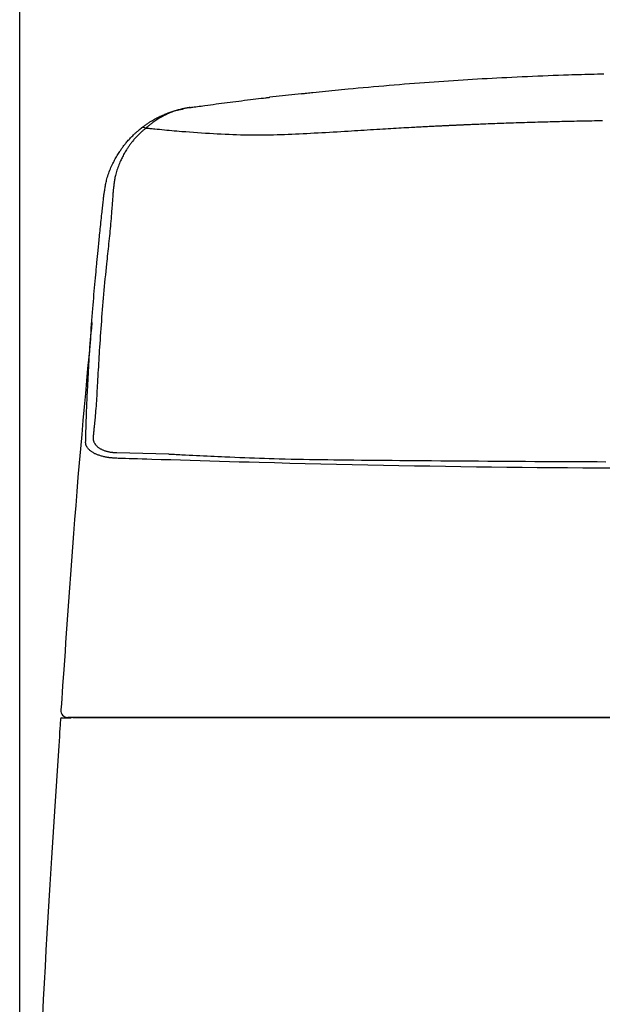
# Model space of a CAD drawing. Extents: x 0 to 2001, y 84 to 2884.
# Drawn here: x 1409 to 1586, y 1158 to 1456 of the extents above; entities that cross this region are included whole.
import ezdxf

# ---------------------------------------------------------------- set-up
doc = ezdxf.new("R2010")
doc.units = 0
doc.layers.get('0').update_dxf_attribs({"linetype": 'CONTINUOUS'})
doc.layers.get('DEFPOINTS').update_dxf_attribs({"linetype": 'CONTINUOUS'})
doc.layers.add('タンク', color=7, linetype='CONTINUOUS')
doc.layers.add('寸法', color=7, linetype='CONTINUOUS')
doc.styles.add('EXCADDIM1', font='monotxt', dxfattribs={"width": 0.84, "bigfont": 'extfont'})
doc.styles.get("Standard").update_dxf_attribs({"font": 'monotxt', "bigfont": 'extfont'})
doc.dimstyles.new('ISO-25', dxfattribs={"dimtxt": 2.5, "dimasz": 2.5, "dimexe": 1.25, "dimexo": 0.625, "dimtad": 1, "dimtxsty": 'STANDARD', "dimcen": 2.5, "dimazin": 3, "dimtfac": 1, "dimtmove": 0, "dimatfit": 3})

# ---------------------------------------------------------------- blocks, each defined once
blk = doc.blocks.new('EX_NORM')
at = {"color": 0, "linetype": 'CONTINUOUS'}
for q in [(-1, 0.1667), (-1, 0), (-1, -0.1667)]:
    blk.add_line((0, 0), q, dxfattribs=at)
blk = doc.blocks.new('*D25')
at = {"layer": 'DEFPOINTS', "color": 0}
for p in [(1810.18, 1484), (1409.18, 893.04), (1810.18, 893.04)]:
    blk.add_point(p, dxfattribs=at)
at = {"layer": '寸法', "color": 3, "linetype": 'CONTINUOUS'}
for p, q in [((1810.18, 900.04), (1810.18, 1494)), ((1439.18, 1484), (1780.18, 1484))]:
    blk.add_line(p, q, dxfattribs=at)
at = {"layer": '寸法', "color": 3, "xscale": 30, "yscale": 30, "zscale": 30, "rotation": 180}
blk.add_blockref('EX_NORM', (1409.18, 1484), dxfattribs=at)
at = {"layer": '寸法', "color": 3, "xscale": 30, "yscale": 30, "zscale": 30}
blk.add_blockref('EX_NORM', (1810.18, 1484), dxfattribs=at)
at = {"layer": '寸法', "color": 2, "insert": (1609.68, 1507.5), "char_height": 40, "attachment_point": 5, "style": 'EXCADDIM1'}
blk.add_mtext('400', dxfattribs=at)

msp = doc.modelspace()

# ---------------------------------------------------------------- linework, layer by layer
at = {"layer": 'タンク', "color": 2, "linetype": 'CONTINUOUS'}
for p, q in [((1494.422, 1433.899), (1484.931, 1432.826)), ((1421.562, 1244.761), (1421.563, 1244.761)), ((1421.861, 1245.04), (1421.864, 1245.04)), ((1421.861, 1245.04), (1424.805, 1245.04)), ((1425.252, 1245.156), (1425.251, 1245.131))]:
    msp.add_line(p, q, dxfattribs=at)
at = {"layer": 'タンク', "color": 4, "linetype": 'CONTINUOUS'}
msp.add_line((1438.552, 1325.318), (1454.293, 1324.968), dxfattribs=at)
at = {"layer": 'タンク', "color": 2, "linetype": 'CONTINUOUS', "flags": 128}
for points in [[(1494.501, 1433.908), (1494.542, 1433.912), (1494.662, 1433.925), (1494.853, 1433.945), (1495.105, 1433.971), (1495.413, 1434.003), (1495.767, 1434.04), (1496.161, 1434.081), (1496.586, 1434.126), (1497.034, 1434.173), (1497.499, 1434.221), (1497.971, 1434.27), (1498.924, 1434.37), (1499.878, 1434.469), (1500.834, 1434.569), (1501.792, 1434.668), (1502.754, 1434.767), (1503.72, 1434.866), (1504.692, 1434.965), (1505.668, 1435.063), (1506.652, 1435.161), (1507.642, 1435.259), (1508.64, 1435.356), (1510.155, 1435.5), (1511.686, 1435.644), (1513.23, 1435.785), (1514.784, 1435.925), (1516.345, 1436.063), (1517.91, 1436.199), (1519.475, 1436.332), (1521.037, 1436.463), (1522.593, 1436.592), (1524.14, 1436.718), (1525.675, 1436.84), (1527.206, 1436.961), (1528.722, 1437.078), (1530.225, 1437.192), (1531.717, 1437.304), (1533.199, 1437.413), (1534.673, 1437.519), (1536.139, 1437.622), (1537.599, 1437.723), (1539.056, 1437.822), (1540.509, 1437.918), (1541.961, 1438.012), (1543.411, 1438.105), (1544.863, 1438.195), (1546.317, 1438.283), (1547.776, 1438.369), (1549.241, 1438.454), (1550.714, 1438.537), (1552.195, 1438.618), (1553.687, 1438.698), (1555.191, 1438.777), (1556.708, 1438.854), (1558.24, 1438.93), (1559.781, 1439.004), (1561.335, 1439.078), (1562.899, 1439.149), (1564.469, 1439.219), (1566.042, 1439.286), (1567.615, 1439.351), (1569.185, 1439.414), (1570.747, 1439.473), (1572.3, 1439.53), (1573.839, 1439.583), (1575.362, 1439.633), (1576.359, 1439.663), (1577.349, 1439.693), (1578.331, 1439.721), (1579.307, 1439.747), (1580.277, 1439.773), (1581.242, 1439.798), (1582.203, 1439.821), (1583.161, 1439.845), (1584.116, 1439.868), (1585.069, 1439.89), (1586.02, 1439.912)], [(1460.85, 1429.74), (1460.904, 1429.747), (1461.06, 1429.768), (1461.306, 1429.801), (1461.632, 1429.846), (1462.028, 1429.899), (1462.483, 1429.961), (1462.986, 1430.029), (1463.528, 1430.102), (1464.097, 1430.179), (1464.683, 1430.258), (1465.275, 1430.338), (1466.128, 1430.454), (1466.974, 1430.568), (1467.815, 1430.681), (1468.653, 1430.794), (1469.49, 1430.906), (1470.328, 1431.017), (1471.169, 1431.128), (1472.015, 1431.239), (1472.868, 1431.35), (1473.729, 1431.461), (1474.601, 1431.572), (1475.489, 1431.684), (1476.384, 1431.795), (1477.278, 1431.906), (1478.165, 1432.014), (1479.038, 1432.121), (1479.891, 1432.224), (1480.716, 1432.323), (1481.508, 1432.418), (1482.26, 1432.508), (1482.964, 1432.592), (1483.615, 1432.67), (1483.804, 1432.692), (1483.985, 1432.714), (1484.156, 1432.734), (1484.315, 1432.753), (1484.46, 1432.77), (1484.589, 1432.786), (1484.698, 1432.799), (1484.787, 1432.809), (1484.854, 1432.817), (1484.895, 1432.822), (1484.909, 1432.824)], [(1446.056, 1423.543), (1446.065, 1423.549), (1446.089, 1423.567), (1446.128, 1423.596), (1446.181, 1423.633), (1446.244, 1423.679), (1446.317, 1423.733), (1446.398, 1423.792), (1446.486, 1423.855), (1446.579, 1423.923), (1446.675, 1423.992), (1446.772, 1424.063), (1446.969, 1424.206), (1447.167, 1424.349), (1447.365, 1424.492), (1447.566, 1424.635), (1447.768, 1424.778), (1447.972, 1424.92), (1448.178, 1425.061), (1448.387, 1425.202), (1448.599, 1425.342), (1448.815, 1425.48), (1449.034, 1425.617), (1449.355, 1425.811), (1449.684, 1426.002), (1450.019, 1426.189), (1450.359, 1426.372), (1450.705, 1426.552), (1451.055, 1426.729), (1451.407, 1426.901), (1451.762, 1427.07), (1452.119, 1427.235), (1452.477, 1427.395), (1452.834, 1427.552), (1453.15, 1427.686), (1453.464, 1427.818), (1453.778, 1427.945), (1454.092, 1428.068), (1454.404, 1428.186), (1454.715, 1428.3), (1455.025, 1428.409), (1455.334, 1428.512), (1455.642, 1428.609), (1455.949, 1428.7), (1456.254, 1428.785), (1456.444, 1428.835), (1456.634, 1428.882), (1456.822, 1428.928), (1457.009, 1428.971), (1457.195, 1429.012), (1457.378, 1429.051), (1457.56, 1429.089), (1457.74, 1429.126), (1457.918, 1429.162), (1458.093, 1429.196), (1458.265, 1429.23), (1458.334, 1429.244), (1458.402, 1429.257), (1458.467, 1429.27), (1458.528, 1429.282), (1458.585, 1429.293), (1458.636, 1429.303), (1458.68, 1429.311), (1458.716, 1429.318), (1458.743, 1429.324), (1458.76, 1429.327), (1458.766, 1429.328)], [(1460.537, 1429.697), (1460.536, 1429.697), (1460.533, 1429.696), (1460.529, 1429.696), (1460.523, 1429.695), (1460.517, 1429.694), (1460.509, 1429.692), (1460.499, 1429.691), (1460.49, 1429.69), (1460.479, 1429.688), (1460.468, 1429.686), (1460.456, 1429.685), (1460.389, 1429.674), (1460.315, 1429.663), (1460.234, 1429.651), (1460.148, 1429.637), (1460.056, 1429.623), (1459.959, 1429.607), (1459.858, 1429.591), (1459.753, 1429.573), (1459.645, 1429.554), (1459.535, 1429.535), (1459.422, 1429.514), (1459.161, 1429.464), (1458.893, 1429.409), (1458.619, 1429.35), (1458.34, 1429.286), (1458.056, 1429.218), (1457.77, 1429.145), (1457.48, 1429.068), (1457.19, 1428.987), (1456.899, 1428.902), (1456.609, 1428.814), (1456.32, 1428.721), (1455.969, 1428.603), (1455.622, 1428.479), (1455.277, 1428.35), (1454.935, 1428.215), (1454.596, 1428.074), (1454.258, 1427.928), (1453.922, 1427.776), (1453.587, 1427.618), (1453.253, 1427.454), (1452.919, 1427.284), (1452.586, 1427.108), (1452.261, 1426.93), (1451.937, 1426.748), (1451.615, 1426.561), (1451.296, 1426.37), (1450.982, 1426.177), (1450.673, 1425.981), (1450.371, 1425.784), (1450.076, 1425.586), (1449.791, 1425.388), (1449.515, 1425.19), (1449.25, 1424.994), (1449.113, 1424.89), (1448.98, 1424.787), (1448.849, 1424.684), (1448.72, 1424.58), (1448.593, 1424.477), (1448.466, 1424.373), (1448.341, 1424.269), (1448.215, 1424.164), (1448.089, 1424.058), (1447.962, 1423.95), (1447.834, 1423.842), (1447.77, 1423.787), (1447.706, 1423.733), (1447.644, 1423.681), (1447.585, 1423.631), (1447.53, 1423.584), (1447.481, 1423.542), (1447.438, 1423.506), (1447.402, 1423.476), (1447.375, 1423.453), (1447.358, 1423.439), (1447.352, 1423.434)], [(1460.472, 1429.687), (1460.473, 1429.687), (1460.477, 1429.687), (1460.483, 1429.688), (1460.491, 1429.689), (1460.501, 1429.691), (1460.512, 1429.692), (1460.524, 1429.694), (1460.537, 1429.696), (1460.55, 1429.698), (1460.563, 1429.7), (1460.576, 1429.702), (1460.59, 1429.704), (1460.604, 1429.706), (1460.617, 1429.708), (1460.631, 1429.71), (1460.644, 1429.712), (1460.657, 1429.713), (1460.67, 1429.715), (1460.683, 1429.717), (1460.696, 1429.719), (1460.71, 1429.721), (1460.724, 1429.723), (1460.738, 1429.725), (1460.752, 1429.727), (1460.767, 1429.729), (1460.781, 1429.731), (1460.795, 1429.732), (1460.807, 1429.734), (1460.819, 1429.736), (1460.829, 1429.737), (1460.838, 1429.738), (1460.844, 1429.739), (1460.849, 1429.74), (1460.849, 1429.74), (1460.849, 1429.74), (1460.849, 1429.74), (1460.849, 1429.74), (1460.85, 1429.74), (1460.85, 1429.74), (1460.85, 1429.74), (1460.85, 1429.74), (1460.85, 1429.74), (1460.85, 1429.74), (1460.85, 1429.74)], [(1460.85, 1429.74), (1460.85, 1429.74), (1460.85, 1429.74), (1460.85, 1429.74), (1460.85, 1429.74), (1460.85, 1429.74), (1460.85, 1429.74), (1460.849, 1429.74), (1460.849, 1429.74), (1460.849, 1429.74), (1460.849, 1429.74), (1460.849, 1429.74), (1460.845, 1429.739), (1460.84, 1429.738), (1460.834, 1429.738), (1460.827, 1429.737), (1460.819, 1429.736), (1460.81, 1429.735), (1460.801, 1429.733), (1460.791, 1429.732), (1460.781, 1429.731), (1460.771, 1429.73), (1460.761, 1429.728), (1460.749, 1429.727), (1460.738, 1429.725), (1460.727, 1429.724), (1460.716, 1429.723), (1460.705, 1429.721), (1460.694, 1429.72), (1460.683, 1429.718), (1460.672, 1429.717), (1460.661, 1429.715), (1460.65, 1429.714), (1460.638, 1429.712), (1460.628, 1429.711), (1460.617, 1429.709), (1460.606, 1429.707), (1460.596, 1429.706), (1460.586, 1429.704), (1460.576, 1429.703), (1460.567, 1429.702), (1460.559, 1429.7), (1460.552, 1429.699), (1460.546, 1429.698), (1460.541, 1429.697), (1460.54, 1429.697), (1460.54, 1429.697), (1460.539, 1429.697), (1460.539, 1429.697), (1460.538, 1429.697), (1460.538, 1429.697), (1460.537, 1429.697), (1460.537, 1429.697), (1460.537, 1429.697), (1460.537, 1429.697), (1460.537, 1429.697)], [(1434.689, 1403.305), (1434.691, 1403.318), (1434.697, 1403.355), (1434.707, 1403.415), (1434.719, 1403.493), (1434.735, 1403.589), (1434.752, 1403.701), (1434.772, 1403.824), (1434.794, 1403.958), (1434.816, 1404.101), (1434.84, 1404.249), (1434.864, 1404.4), (1434.916, 1404.724), (1434.969, 1405.053), (1435.024, 1405.385), (1435.082, 1405.72), (1435.142, 1406.059), (1435.206, 1406.399), (1435.273, 1406.742), (1435.345, 1407.085), (1435.422, 1407.43), (1435.505, 1407.774), (1435.593, 1408.118), (1435.716, 1408.557), (1435.849, 1408.994), (1435.991, 1409.429), (1436.142, 1409.861), (1436.302, 1410.291), (1436.469, 1410.716), (1436.642, 1411.138), (1436.822, 1411.556), (1437.008, 1411.969), (1437.198, 1412.378), (1437.393, 1412.781), (1437.571, 1413.136), (1437.751, 1413.487), (1437.933, 1413.833), (1438.118, 1414.174), (1438.305, 1414.51), (1438.494, 1414.84), (1438.685, 1415.165), (1438.877, 1415.484), (1439.071, 1415.797), (1439.265, 1416.104), (1439.461, 1416.404), (1439.614, 1416.634), (1439.767, 1416.86), (1439.922, 1417.084), (1440.079, 1417.305), (1440.238, 1417.525), (1440.4, 1417.744), (1440.565, 1417.963), (1440.733, 1418.182), (1440.906, 1418.403), (1441.083, 1418.624), (1441.265, 1418.848), (1441.459, 1419.083), (1441.658, 1419.32), (1441.862, 1419.558), (1442.071, 1419.797), (1442.284, 1420.036), (1442.501, 1420.274), (1442.721, 1420.511), (1442.944, 1420.745), (1443.17, 1420.976), (1443.398, 1421.204), (1443.627, 1421.426), (1443.792, 1421.582), (1443.957, 1421.734), (1444.122, 1421.885), (1444.288, 1422.033), (1444.454, 1422.18), (1444.62, 1422.324), (1444.786, 1422.468), (1444.952, 1422.61), (1445.118, 1422.751), (1445.283, 1422.891), (1445.449, 1423.03), (1445.531, 1423.1), (1445.613, 1423.169), (1445.692, 1423.235), (1445.766, 1423.298), (1445.835, 1423.356), (1445.897, 1423.409), (1445.951, 1423.454), (1445.995, 1423.491), (1446.028, 1423.519), (1446.049, 1423.537), (1446.056, 1423.543)], [(1429.156, 1328.44), (1429.157, 1328.478), (1429.16, 1328.588), (1429.165, 1328.762), (1429.172, 1328.99), (1429.18, 1329.266), (1429.188, 1329.581), (1429.198, 1329.927), (1429.209, 1330.295), (1429.22, 1330.678), (1429.231, 1331.067), (1429.242, 1331.455), (1429.256, 1331.973), (1429.271, 1332.474), (1429.285, 1332.961), (1429.299, 1333.436), (1429.312, 1333.901), (1429.326, 1334.358), (1429.34, 1334.81), (1429.354, 1335.258), (1429.369, 1335.704), (1429.384, 1336.152), (1429.4, 1336.601), (1429.427, 1337.337), (1429.456, 1338.083), (1429.486, 1338.84), (1429.518, 1339.605), (1429.552, 1340.378), (1429.586, 1341.158), (1429.622, 1341.942), (1429.659, 1342.729), (1429.697, 1343.52), (1429.736, 1344.311), (1429.775, 1345.102), (1429.825, 1346.09), (1429.875, 1347.077), (1429.927, 1348.062), (1429.98, 1349.047), (1430.034, 1350.033), (1430.089, 1351.019), (1430.145, 1352.007), (1430.203, 1352.997), (1430.263, 1353.991), (1430.324, 1354.987), (1430.387, 1355.988), (1430.461, 1357.132), (1430.537, 1358.281), (1430.615, 1359.437), (1430.696, 1360.598), (1430.779, 1361.765), (1430.864, 1362.938), (1430.952, 1364.115), (1431.042, 1365.298), (1431.134, 1366.486), (1431.229, 1367.678), (1431.326, 1368.875), (1431.414, 1369.945), (1431.503, 1371.015), (1431.593, 1372.08), (1431.684, 1373.137), (1431.775, 1374.181), (1431.866, 1375.209), (1431.955, 1376.217), (1432.044, 1377.201), (1432.131, 1378.156), (1432.216, 1379.079), (1432.298, 1379.966), (1432.341, 1380.43), (1432.384, 1380.883), (1432.426, 1381.329), (1432.468, 1381.769), (1432.51, 1382.205), (1432.551, 1382.639), (1432.593, 1383.072), (1432.636, 1383.508), (1432.678, 1383.947), (1432.722, 1384.391), (1432.767, 1384.843), (1432.813, 1385.315), (1432.861, 1385.796), (1432.91, 1386.286), (1432.96, 1386.786), (1433.011, 1387.294), (1433.063, 1387.811), (1433.116, 1388.337), (1433.17, 1388.87), (1433.225, 1389.411), (1433.281, 1389.96), (1433.338, 1390.517), (1433.401, 1391.133), (1433.465, 1391.757), (1433.53, 1392.388), (1433.597, 1393.025), (1433.663, 1393.667), (1433.731, 1394.313), (1433.799, 1394.963), (1433.867, 1395.615), (1433.936, 1396.269), (1434.005, 1396.924), (1434.075, 1397.579), (1434.127, 1398.064), (1434.178, 1398.547), (1434.229, 1399.025), (1434.28, 1399.498), (1434.329, 1399.962), (1434.378, 1400.416), (1434.426, 1400.857), (1434.472, 1401.285), (1434.516, 1401.697), (1434.558, 1402.091), (1434.599, 1402.466), (1434.612, 1402.585), (1434.624, 1402.701), (1434.636, 1402.811), (1434.647, 1402.914), (1434.657, 1403.009), (1434.666, 1403.093), (1434.674, 1403.165), (1434.68, 1403.224), (1434.685, 1403.268), (1434.688, 1403.296), (1434.689, 1403.305)], [(1431.053, 1364.723), (1431.045, 1364.644), (1431.024, 1364.413), (1430.99, 1364.043), (1430.944, 1363.546), (1430.887, 1362.934), (1430.821, 1362.22), (1430.747, 1361.417), (1430.665, 1360.535), (1430.578, 1359.587), (1430.485, 1358.587), (1430.389, 1357.545), (1430.086, 1354.268), (1429.763, 1350.762), (1429.422, 1347.056), (1429.068, 1343.177), (1428.704, 1339.152), (1428.332, 1335.011), (1427.957, 1330.781), (1427.581, 1326.489), (1427.208, 1322.165), (1426.841, 1317.835), (1426.484, 1313.527), (1426.139, 1309.264), (1425.806, 1305.045), (1425.483, 1300.862), (1425.168, 1296.708), (1424.862, 1292.576), (1424.561, 1288.458), (1424.265, 1284.349), (1423.972, 1280.241), (1423.682, 1276.126), (1423.393, 1271.997), (1423.102, 1267.848), (1422.909, 1265.084), (1422.719, 1262.357), (1422.534, 1259.713), (1422.358, 1257.201), (1422.195, 1254.868), (1422.048, 1252.762), (1421.92, 1250.932), (1421.815, 1249.425), (1421.735, 1248.29), (1421.685, 1247.573), (1421.668, 1247.324)], [(1438.455, 1323.585), (1438.448, 1323.586), (1438.428, 1323.587), (1438.397, 1323.589), (1438.355, 1323.592), (1438.305, 1323.596), (1438.246, 1323.6), (1438.181, 1323.604), (1438.111, 1323.609), (1438.037, 1323.614), (1437.959, 1323.62), (1437.88, 1323.625), (1437.713, 1323.637), (1437.544, 1323.649), (1437.373, 1323.662), (1437.201, 1323.675), (1437.028, 1323.69), (1436.853, 1323.706), (1436.678, 1323.723), (1436.501, 1323.741), (1436.322, 1323.762), (1436.143, 1323.785), (1435.963, 1323.81), (1435.709, 1323.849), (1435.455, 1323.893), (1435.199, 1323.942), (1434.944, 1323.995), (1434.688, 1324.052), (1434.434, 1324.114), (1434.182, 1324.18), (1433.932, 1324.249), (1433.685, 1324.323), (1433.441, 1324.4), (1433.201, 1324.481), (1432.99, 1324.555), (1432.783, 1324.633), (1432.58, 1324.715), (1432.379, 1324.799), (1432.182, 1324.888), (1431.987, 1324.981), (1431.795, 1325.079), (1431.606, 1325.182), (1431.419, 1325.29), (1431.235, 1325.403), (1431.053, 1325.523), (1430.897, 1325.631), (1430.743, 1325.744), (1430.592, 1325.861), (1430.445, 1325.983), (1430.303, 1326.108), (1430.165, 1326.237), (1430.034, 1326.371), (1429.909, 1326.508), (1429.792, 1326.648), (1429.683, 1326.792), (1429.583, 1326.939), (1429.528, 1327.027), (1429.476, 1327.117), (1429.428, 1327.208), (1429.384, 1327.3), (1429.344, 1327.393), (1429.307, 1327.487), (1429.274, 1327.583), (1429.246, 1327.68), (1429.221, 1327.778), (1429.201, 1327.877), (1429.185, 1327.977), (1429.179, 1328.028), (1429.174, 1328.079), (1429.169, 1328.129), (1429.166, 1328.177), (1429.163, 1328.224), (1429.161, 1328.267), (1429.159, 1328.308), (1429.158, 1328.345), (1429.157, 1328.377), (1429.157, 1328.405), (1429.156, 1328.427), (1429.156, 1328.428), (1429.156, 1328.43), (1429.156, 1328.432), (1429.156, 1328.434), (1429.156, 1328.435), (1429.156, 1328.436), (1429.156, 1328.438), (1429.156, 1328.438), (1429.156, 1328.439), (1429.156, 1328.439), (1429.156, 1328.44)], [(1589.049, 1320.576), (1584.283, 1320.599), (1579.662, 1320.626), (1575.058, 1320.658), (1570.466, 1320.694), (1565.879, 1320.735), (1561.29, 1320.781), (1556.693, 1320.831), (1552.081, 1320.887), (1547.448, 1320.947), (1542.788, 1321.013), (1538.094, 1321.084), (1533.36, 1321.161), (1528.708, 1321.241), (1524.021, 1321.325), (1519.308, 1321.415), (1514.577, 1321.509), (1509.837, 1321.607), (1505.098, 1321.71), (1500.369, 1321.817), (1495.658, 1321.928), (1490.974, 1322.043), (1486.327, 1322.162), (1481.725, 1322.284), (1478.687, 1322.367), (1475.671, 1322.452), (1472.674, 1322.538), (1469.695, 1322.625), (1466.732, 1322.713), (1463.782, 1322.801), (1460.842, 1322.891), (1457.912, 1322.981), (1454.988, 1323.071), (1452.068, 1323.162), (1449.151, 1323.252), (1447.696, 1323.298), (1446.266, 1323.342), (1444.884, 1323.385), (1443.574, 1323.426), (1442.36, 1323.464), (1441.267, 1323.498), (1440.319, 1323.527), (1439.54, 1323.551), (1438.953, 1323.57), (1438.583, 1323.581), (1438.455, 1323.585)], [(1421.562, 1244.761), (1421.553, 1244.626), (1421.527, 1244.239), (1421.486, 1243.625), (1421.431, 1242.809), (1421.364, 1241.817), (1421.288, 1240.673), (1421.203, 1239.403), (1421.111, 1238.032), (1421.014, 1236.586), (1420.914, 1235.09), (1420.812, 1233.568), (1420.607, 1230.518), (1420.403, 1227.466), (1420.199, 1224.41), (1419.996, 1221.346), (1419.793, 1218.274), (1419.59, 1215.189), (1419.389, 1212.09), (1419.188, 1208.972), (1418.988, 1205.835), (1418.789, 1202.674), (1418.591, 1199.488), (1418.295, 1194.624), (1418.001, 1189.708), (1417.712, 1184.751), (1417.427, 1179.767), (1417.146, 1174.768), (1416.87, 1169.765), (1416.599, 1164.772), (1416.335, 1159.8), (1416.077, 1154.863)], [(1425.498, 1245.186), (1425.493, 1245.186), (1425.479, 1245.186), (1425.456, 1245.186), (1425.424, 1245.186), (1425.386, 1245.186), (1425.341, 1245.186), (1425.289, 1245.186), (1425.233, 1245.186), (1425.172, 1245.186), (1425.106, 1245.186), (1425.038, 1245.186), (1424.91, 1245.186), (1424.777, 1245.186), (1424.642, 1245.186), (1424.508, 1245.186), (1424.377, 1245.186), (1424.253, 1245.186), (1424.138, 1245.186), (1424.036, 1245.186), (1423.949, 1245.186), (1423.88, 1245.186), (1423.832, 1245.186), (1423.828, 1245.186), (1423.825, 1245.186), (1423.822, 1245.186), (1423.818, 1245.186), (1423.815, 1245.186), (1423.811, 1245.186), (1423.807, 1245.186), (1423.803, 1245.186), (1423.798, 1245.186), (1423.793, 1245.186), (1423.787, 1245.186), (1423.784, 1245.186), (1423.781, 1245.186), (1423.778, 1245.186), (1423.775, 1245.186), (1423.772, 1245.186), (1423.77, 1245.186), (1423.767, 1245.186), (1423.765, 1245.186), (1423.764, 1245.186), (1423.763, 1245.186), (1423.763, 1245.186)], [(1425.258, 1245.127), (1425.258, 1245.127), (1425.258, 1245.127), (1425.258, 1245.127), (1425.257, 1245.127), (1425.257, 1245.127), (1425.257, 1245.127), (1425.257, 1245.127), (1425.257, 1245.127), (1425.257, 1245.127), (1425.256, 1245.127), (1425.256, 1245.127), (1425.254, 1245.127), (1425.252, 1245.127), (1425.25, 1245.127), (1425.248, 1245.127), (1425.246, 1245.127), (1425.243, 1245.127), (1425.241, 1245.127), (1425.239, 1245.127), (1425.238, 1245.127), (1425.236, 1245.127), (1425.234, 1245.127), (1425.229, 1245.127), (1425.23, 1245.127), (1425.238, 1245.127), (1425.25, 1245.127), (1425.267, 1245.127), (1425.288, 1245.127), (1425.314, 1245.127), (1425.342, 1245.127), (1425.373, 1245.127), (1425.406, 1245.127), (1425.441, 1245.127), (1425.528, 1245.127), (1425.62, 1245.127), (1425.717, 1245.127), (1425.818, 1245.127), (1425.922, 1245.127), (1426.028, 1245.127), (1426.137, 1245.127), (1426.246, 1245.128), (1426.355, 1245.128), (1426.463, 1245.128), (1426.571, 1245.128), (1426.641, 1245.128), (1426.709, 1245.128), (1426.775, 1245.128), (1426.836, 1245.128), (1426.892, 1245.128), (1426.943, 1245.128), (1426.987, 1245.128), (1427.022, 1245.128), (1427.049, 1245.128), (1427.066, 1245.128), (1427.071, 1245.128)], [(1433.032, 1245.186), (1433.03, 1245.186), (1433.025, 1245.186), (1433.017, 1245.186), (1433.006, 1245.186), (1432.993, 1245.186), (1432.978, 1245.186), (1432.96, 1245.186), (1432.941, 1245.186), (1432.921, 1245.186), (1432.9, 1245.186), (1432.878, 1245.186), (1432.794, 1245.186), (1432.705, 1245.186), (1432.611, 1245.186), (1432.512, 1245.186), (1432.408, 1245.186), (1432.301, 1245.186), (1432.191, 1245.186), (1432.078, 1245.186), (1431.963, 1245.186), (1431.846, 1245.186), (1431.728, 1245.186), (1431.529, 1245.186), (1431.328, 1245.186), (1431.125, 1245.186), (1430.92, 1245.186), (1430.714, 1245.186), (1430.506, 1245.186), (1430.297, 1245.186), (1430.088, 1245.186), (1429.878, 1245.186), (1429.668, 1245.186), (1429.459, 1245.186), (1429.243, 1245.186), (1429.028, 1245.186), (1428.813, 1245.186), (1428.598, 1245.186), (1428.383, 1245.186), (1428.168, 1245.186), (1427.953, 1245.186), (1427.737, 1245.186), (1427.521, 1245.186), (1427.305, 1245.186), (1427.088, 1245.186), (1426.935, 1245.186), (1426.784, 1245.186), (1426.635, 1245.186), (1426.491, 1245.186), (1426.351, 1245.186), (1426.219, 1245.186), (1426.095, 1245.186), (1425.981, 1245.186), (1425.878, 1245.186), (1425.789, 1245.186), (1425.713, 1245.186), (1425.702, 1245.186), (1425.691, 1245.186), (1425.68, 1245.186), (1425.669, 1245.186), (1425.657, 1245.186), (1425.645, 1245.186), (1425.633, 1245.186), (1425.62, 1245.186), (1425.605, 1245.186), (1425.589, 1245.186), (1425.572, 1245.186), (1425.563, 1245.186), (1425.554, 1245.186), (1425.545, 1245.186), (1425.536, 1245.186), (1425.527, 1245.186), (1425.519, 1245.186), (1425.512, 1245.186), (1425.506, 1245.186), (1425.502, 1245.186), (1425.499, 1245.186), (1425.498, 1245.186)], [(1427.071, 1245.128), (1427.072, 1245.128), (1427.075, 1245.128), (1427.078, 1245.128), (1427.083, 1245.128), (1427.089, 1245.128), (1427.095, 1245.128), (1427.102, 1245.128), (1427.109, 1245.128), (1427.117, 1245.128), (1427.125, 1245.128), (1427.132, 1245.128), (1427.146, 1245.127), (1427.159, 1245.127), (1427.171, 1245.127), (1427.182, 1245.127), (1427.192, 1245.127), (1427.202, 1245.127), (1427.211, 1245.127), (1427.22, 1245.127), (1427.229, 1245.127), (1427.238, 1245.127), (1427.248, 1245.127), (1427.31, 1245.127), (1427.383, 1245.126), (1427.467, 1245.126), (1427.56, 1245.126), (1427.661, 1245.126), (1427.768, 1245.126), (1427.882, 1245.126), (1428, 1245.126), (1428.121, 1245.126), (1428.245, 1245.126), (1428.369, 1245.126), (1428.547, 1245.127), (1428.724, 1245.127), (1428.901, 1245.127), (1429.078, 1245.127), (1429.254, 1245.128), (1429.43, 1245.128), (1429.605, 1245.128), (1429.78, 1245.129), (1429.955, 1245.129), (1430.129, 1245.129), (1430.303, 1245.13), (1430.464, 1245.13), (1430.625, 1245.13), (1430.786, 1245.131), (1430.946, 1245.131), (1431.106, 1245.131), (1431.264, 1245.132), (1431.423, 1245.132), (1431.58, 1245.133), (1431.737, 1245.133), (1431.893, 1245.133), (1432.049, 1245.134), (1432.148, 1245.134), (1432.247, 1245.134), (1432.345, 1245.135), (1432.441, 1245.135), (1432.535, 1245.135), (1432.627, 1245.135), (1432.715, 1245.136), (1432.8, 1245.136), (1432.88, 1245.136), (1432.957, 1245.136), (1433.028, 1245.136), (1433.049, 1245.136), (1433.069, 1245.137), (1433.089, 1245.137), (1433.108, 1245.137), (1433.128, 1245.137), (1433.147, 1245.137), (1433.167, 1245.137), (1433.186, 1245.137), (1433.206, 1245.137), (1433.227, 1245.137), (1433.247, 1245.137), (1433.254, 1245.137), (1433.262, 1245.137), (1433.269, 1245.137), (1433.276, 1245.137), (1433.282, 1245.137), (1433.287, 1245.137), (1433.292, 1245.137), (1433.296, 1245.137), (1433.299, 1245.137), (1433.301, 1245.137), (1433.302, 1245.137)], [(1588.404, 1245.186), (1584.27, 1245.186), (1580.132, 1245.186), (1575.989, 1245.186), (1571.638, 1245.186), (1567.278, 1245.186), (1562.905, 1245.186), (1558.515, 1245.186), (1554.106, 1245.186), (1549.674, 1245.186), (1545.216, 1245.186), (1540.728, 1245.186), (1536.207, 1245.186), (1531.65, 1245.186), (1527.053, 1245.186), (1522.415, 1245.186), (1517.743, 1245.186), (1513.047, 1245.186), (1508.336, 1245.186), (1503.619, 1245.186), (1498.905, 1245.186), (1494.204, 1245.186), (1489.526, 1245.186), (1484.878, 1245.186), (1480.271, 1245.186), (1475.713, 1245.186), (1472.708, 1245.186), (1469.727, 1245.186), (1466.767, 1245.186), (1463.826, 1245.186), (1460.902, 1245.186), (1457.992, 1245.186), (1455.094, 1245.186), (1452.206, 1245.186), (1449.324, 1245.186), (1446.447, 1245.186), (1443.573, 1245.186), (1442.139, 1245.186), (1440.73, 1245.186), (1439.368, 1245.186), (1438.077, 1245.186), (1436.881, 1245.186), (1435.804, 1245.186), (1434.869, 1245.186), (1434.101, 1245.186), (1433.523, 1245.186), (1433.158, 1245.186), (1433.032, 1245.186)], [(1433.302, 1245.137), (1433.318, 1245.137), (1433.366, 1245.137), (1433.442, 1245.137), (1433.545, 1245.137), (1433.671, 1245.137), (1433.818, 1245.137), (1433.983, 1245.137), (1434.164, 1245.137), (1434.359, 1245.137), (1434.564, 1245.137), (1434.777, 1245.137), (1435.929, 1245.137), (1437.208, 1245.137), (1438.604, 1245.137), (1440.103, 1245.137), (1441.694, 1245.137), (1443.363, 1245.137), (1445.099, 1245.137), (1446.889, 1245.137), (1448.72, 1245.137), (1450.581, 1245.137), (1452.459, 1245.137), (1455.855, 1245.137), (1459.266, 1245.137), (1462.692, 1245.137), (1466.132, 1245.137), (1469.587, 1245.137), (1473.057, 1245.137), (1476.54, 1245.137), (1480.038, 1245.137), (1483.549, 1245.137), (1487.075, 1245.137), (1490.614, 1245.137), (1495.355, 1245.137), (1500.114, 1245.136), (1504.887, 1245.136), (1509.667, 1245.136), (1514.449, 1245.136), (1519.227, 1245.136), (1523.997, 1245.136), (1528.752, 1245.136), (1533.487, 1245.136), (1538.197, 1245.136), (1542.875, 1245.136), (1547.521, 1245.136), (1552.133, 1245.136), (1556.715, 1245.136), (1561.272, 1245.136), (1565.805, 1245.136), (1570.318, 1245.136), (1574.816, 1245.136), (1579.301, 1245.136), (1583.777, 1245.136), (1588.247, 1245.136)]]:
    msp.add_lwpolyline(points, dxfattribs=at)
at = {"layer": 'タンク', "color": 4, "linetype": 'CONTINUOUS', "flags": 128}
for points in [[(1585.615, 1425.686), (1585.135, 1425.679), (1584.654, 1425.672), (1584.169, 1425.664), (1583.681, 1425.656), (1583.188, 1425.648), (1582.441, 1425.635), (1581.686, 1425.621), (1580.925, 1425.607), (1580.16, 1425.592), (1579.391, 1425.577), (1578.622, 1425.561), (1577.854, 1425.545), (1577.089, 1425.529), (1576.329, 1425.512), (1575.575, 1425.495), (1574.829, 1425.478), (1574.091, 1425.461), (1573.361, 1425.444), (1572.638, 1425.426), (1571.92, 1425.409), (1571.207, 1425.391), (1570.495, 1425.372), (1569.784, 1425.354), (1569.071, 1425.335), (1568.356, 1425.316), (1567.637, 1425.296), (1566.912, 1425.275), (1566.104, 1425.252), (1565.289, 1425.229), (1564.468, 1425.205), (1563.642, 1425.18), (1562.812, 1425.154), (1561.98, 1425.129), (1561.146, 1425.102), (1560.314, 1425.076), (1559.483, 1425.048), (1558.655, 1425.021), (1557.832, 1424.993), (1557.141, 1424.969), (1556.454, 1424.945), (1555.77, 1424.921), (1555.088, 1424.897), (1554.407, 1424.872), (1553.728, 1424.847), (1553.048, 1424.821), (1552.368, 1424.796), (1551.687, 1424.769), (1551.005, 1424.743), (1550.319, 1424.716), (1549.785, 1424.694), (1549.251, 1424.673), (1548.717, 1424.651), (1548.187, 1424.63), (1547.66, 1424.608), (1547.14, 1424.586), (1546.627, 1424.565), (1546.122, 1424.544), (1545.629, 1424.523), (1545.147, 1424.502), (1544.678, 1424.482), (1544.43, 1424.472), (1544.186, 1424.461), (1543.944, 1424.451), (1543.705, 1424.44), (1543.468, 1424.43), (1543.231, 1424.42), (1542.995, 1424.409), (1542.759, 1424.399), (1542.521, 1424.388), (1542.282, 1424.377), (1542.04, 1424.367), (1541.831, 1424.357), (1541.621, 1424.348), (1541.408, 1424.338), (1541.195, 1424.328), (1540.98, 1424.319), (1540.765, 1424.309), (1540.549, 1424.299), (1540.334, 1424.289), (1540.118, 1424.279), (1539.904, 1424.269), (1539.69, 1424.259), (1539.465, 1424.249), (1539.241, 1424.238), (1539.017, 1424.228), (1538.795, 1424.217), (1538.572, 1424.207), (1538.349, 1424.196), (1538.125, 1424.186), (1537.9, 1424.175), (1537.674, 1424.164), (1537.446, 1424.153), (1537.216, 1424.142), (1536.861, 1424.125), (1536.502, 1424.107), (1536.139, 1424.09), (1535.773, 1424.072), (1535.403, 1424.054), (1535.032, 1424.035), (1534.659, 1424.017), (1534.286, 1423.998), (1533.913, 1423.979), (1533.541, 1423.961), (1533.17, 1423.942), (1532.677, 1423.917), (1532.188, 1423.892), (1531.701, 1423.867), (1531.216, 1423.842), (1530.732, 1423.817), (1530.248, 1423.791), (1529.764, 1423.766), (1529.278, 1423.74), (1528.79, 1423.713), (1528.3, 1423.687), (1527.805, 1423.66), (1527.049, 1423.618), (1526.285, 1423.575), (1525.512, 1423.531), (1524.732, 1423.486), (1523.947, 1423.441), (1523.157, 1423.395), (1522.364, 1423.348), (1521.57, 1423.301), (1520.774, 1423.253), (1519.979, 1423.205), (1519.185, 1423.157), (1518.225, 1423.098), (1517.268, 1423.039), (1516.314, 1422.979), (1515.362, 1422.92), (1514.411, 1422.86), (1513.46, 1422.801), (1512.509, 1422.741), (1511.557, 1422.682), (1510.603, 1422.623), (1509.646, 1422.564), (1508.685, 1422.505), (1507.551, 1422.437), (1506.411, 1422.369), (1505.268, 1422.301), (1504.122, 1422.235), (1502.974, 1422.169), (1501.826, 1422.104), (1500.678, 1422.04), (1499.531, 1421.977), (1498.386, 1421.915), (1497.244, 1421.854), (1496.107, 1421.795), (1494.974, 1421.737), (1493.846, 1421.68), (1492.723, 1421.626), (1491.603, 1421.575), (1490.486, 1421.528), (1489.373, 1421.484), (1488.261, 1421.444), (1487.152, 1421.41), (1486.044, 1421.381), (1484.936, 1421.357), (1483.829, 1421.34), (1482.722, 1421.33), (1481.614, 1421.327), (1480.503, 1421.33), (1479.389, 1421.34), (1478.27, 1421.356), (1477.145, 1421.378), (1476.014, 1421.406), (1474.875, 1421.439), (1473.727, 1421.478), (1472.568, 1421.523), (1471.399, 1421.572), (1470.217, 1421.627), (1469.026, 1421.687), (1467.828, 1421.751), (1466.625, 1421.819), (1465.419, 1421.892), (1464.214, 1421.969), (1463.012, 1422.05), (1461.815, 1422.135), (1460.625, 1422.223), (1459.446, 1422.315), (1458.28, 1422.41), (1457.511, 1422.475), (1456.748, 1422.541), (1455.99, 1422.608), (1455.238, 1422.676), (1454.489, 1422.745), (1453.745, 1422.815), (1453.003, 1422.885), (1452.264, 1422.956), (1451.527, 1423.027), (1450.791, 1423.099), (1450.055, 1423.17), (1449.687, 1423.206), (1449.326, 1423.241), (1448.977, 1423.275), (1448.646, 1423.308), (1448.339, 1423.337), (1448.063, 1423.364), (1447.824, 1423.388), (1447.627, 1423.407), (1447.478, 1423.421), (1447.385, 1423.43), (1447.352, 1423.434)], [(1447.352, 1423.434), (1447.346, 1423.428), (1447.328, 1423.412), (1447.299, 1423.388), (1447.26, 1423.354), (1447.212, 1423.314), (1447.158, 1423.268), (1447.097, 1423.216), (1447.032, 1423.16), (1446.962, 1423.101), (1446.89, 1423.04), (1446.817, 1422.977), (1446.668, 1422.85), (1446.518, 1422.722), (1446.368, 1422.593), (1446.217, 1422.463), (1446.066, 1422.331), (1445.915, 1422.198), (1445.764, 1422.062), (1445.613, 1421.926), (1445.463, 1421.787), (1445.314, 1421.645), (1445.165, 1421.502), (1444.96, 1421.299), (1444.757, 1421.091), (1444.557, 1420.88), (1444.36, 1420.667), (1444.166, 1420.451), (1443.975, 1420.234), (1443.788, 1420.016), (1443.604, 1419.798), (1443.426, 1419.581), (1443.251, 1419.365), (1443.082, 1419.151), (1442.923, 1418.947), (1442.768, 1418.744), (1442.618, 1418.543), (1442.471, 1418.342), (1442.328, 1418.142), (1442.187, 1417.942), (1442.049, 1417.741), (1441.913, 1417.539), (1441.779, 1417.334), (1441.646, 1417.127), (1441.514, 1416.918), (1441.342, 1416.638), (1441.171, 1416.352), (1441.001, 1416.06), (1440.833, 1415.763), (1440.666, 1415.46), (1440.501, 1415.152), (1440.338, 1414.84), (1440.177, 1414.522), (1440.019, 1414.2), (1439.863, 1413.873), (1439.71, 1413.542), (1439.541, 1413.164), (1439.376, 1412.781), (1439.216, 1412.393), (1439.061, 1412.001), (1438.913, 1411.606), (1438.771, 1411.206), (1438.636, 1410.804), (1438.509, 1410.399), (1438.39, 1409.991), (1438.28, 1409.581), (1438.18, 1409.169), (1438.107, 1408.841), (1438.04, 1408.512), (1437.978, 1408.183), (1437.921, 1407.855), (1437.869, 1407.528), (1437.82, 1407.203), (1437.774, 1406.88), (1437.731, 1406.56), (1437.69, 1406.244), (1437.651, 1405.931), (1437.613, 1405.624), (1437.595, 1405.481), (1437.578, 1405.341), (1437.562, 1405.207), (1437.546, 1405.081), (1437.532, 1404.964), (1437.519, 1404.86), (1437.508, 1404.769), (1437.499, 1404.695), (1437.492, 1404.639), (1437.487, 1404.605), (1437.486, 1404.592)], [(1437.486, 1404.592), (1437.485, 1404.583), (1437.483, 1404.555), (1437.48, 1404.51), (1437.476, 1404.45), (1437.471, 1404.377), (1437.465, 1404.292), (1437.458, 1404.196), (1437.451, 1404.093), (1437.443, 1403.983), (1437.435, 1403.867), (1437.426, 1403.749), (1437.4, 1403.382), (1437.373, 1403.001), (1437.345, 1402.606), (1437.316, 1402.199), (1437.286, 1401.781), (1437.255, 1401.353), (1437.223, 1400.917), (1437.191, 1400.474), (1437.157, 1400.024), (1437.123, 1399.569), (1437.088, 1399.111), (1437.03, 1398.362), (1436.97, 1397.608), (1436.909, 1396.851), (1436.845, 1396.092), (1436.781, 1395.333), (1436.715, 1394.576), (1436.648, 1393.822), (1436.58, 1393.072), (1436.51, 1392.33), (1436.44, 1391.595), (1436.369, 1390.87), (1436.288, 1390.077), (1436.207, 1389.295), (1436.125, 1388.522), (1436.043, 1387.757), (1435.96, 1386.997), (1435.876, 1386.239), (1435.793, 1385.482), (1435.709, 1384.722), (1435.625, 1383.957), (1435.542, 1383.186), (1435.459, 1382.406), (1435.345, 1381.312), (1435.232, 1380.198), (1435.12, 1379.067), (1435.01, 1377.923), (1434.901, 1376.766), (1434.793, 1375.6), (1434.687, 1374.428), (1434.583, 1373.251), (1434.481, 1372.072), (1434.381, 1370.895), (1434.283, 1369.72), (1434.189, 1368.557), (1434.096, 1367.399), (1434.006, 1366.246), (1433.918, 1365.099), (1433.832, 1363.955), (1433.748, 1362.816), (1433.666, 1361.681), (1433.587, 1360.549), (1433.509, 1359.42), (1433.433, 1358.295), (1433.36, 1357.171), (1433.297, 1356.191), (1433.235, 1355.212), (1433.175, 1354.234), (1433.115, 1353.256), (1433.057, 1352.278), (1433, 1351.301), (1432.943, 1350.322), (1432.887, 1349.343), (1432.831, 1348.363), (1432.775, 1347.381), (1432.72, 1346.396), (1432.676, 1345.611), (1432.632, 1344.825), (1432.588, 1344.041), (1432.542, 1343.259), (1432.496, 1342.481), (1432.449, 1341.708), (1432.4, 1340.942), (1432.35, 1340.184), (1432.298, 1339.435), (1432.243, 1338.696), (1432.187, 1337.97), (1432.15, 1337.53), (1432.113, 1337.094), (1432.075, 1336.658), (1432.035, 1336.22), (1431.994, 1335.779), (1431.952, 1335.333), (1431.909, 1334.879), (1431.863, 1334.415), (1431.817, 1333.939), (1431.768, 1333.45), (1431.718, 1332.944), (1431.68, 1332.564), (1431.642, 1332.182), (1431.605, 1331.807), (1431.569, 1331.445), (1431.536, 1331.106), (1431.505, 1330.797), (1431.478, 1330.527), (1431.456, 1330.302), (1431.439, 1330.132), (1431.428, 1330.024), (1431.424, 1329.986)], [(1431.424, 1329.986), (1431.424, 1329.986), (1431.424, 1329.986), (1431.424, 1329.985), (1431.424, 1329.984), (1431.424, 1329.983), (1431.424, 1329.982), (1431.424, 1329.98), (1431.424, 1329.979), (1431.424, 1329.977), (1431.424, 1329.975), (1431.424, 1329.973), (1431.422, 1329.951), (1431.42, 1329.923), (1431.418, 1329.89), (1431.417, 1329.852), (1431.415, 1329.81), (1431.413, 1329.765), (1431.412, 1329.716), (1431.411, 1329.666), (1431.411, 1329.614), (1431.412, 1329.561), (1431.414, 1329.508), (1431.419, 1329.409), (1431.429, 1329.31), (1431.442, 1329.212), (1431.458, 1329.114), (1431.478, 1329.018), (1431.502, 1328.922), (1431.529, 1328.827), (1431.559, 1328.732), (1431.593, 1328.639), (1431.631, 1328.546), (1431.671, 1328.454), (1431.741, 1328.314), (1431.817, 1328.177), (1431.901, 1328.042), (1431.991, 1327.91), (1432.087, 1327.781), (1432.188, 1327.655), (1432.295, 1327.532), (1432.405, 1327.413), (1432.519, 1327.297), (1432.636, 1327.186), (1432.756, 1327.079), (1432.89, 1326.968), (1433.027, 1326.861), (1433.166, 1326.759), (1433.308, 1326.662), (1433.453, 1326.57), (1433.601, 1326.482), (1433.752, 1326.397), (1433.907, 1326.317), (1434.065, 1326.239), (1434.226, 1326.165), (1434.39, 1326.094), (1434.577, 1326.019), (1434.767, 1325.946), (1434.961, 1325.878), (1435.158, 1325.813), (1435.357, 1325.752), (1435.558, 1325.695), (1435.76, 1325.643), (1435.963, 1325.595), (1436.166, 1325.551), (1436.368, 1325.513), (1436.57, 1325.479), (1436.713, 1325.459), (1436.855, 1325.44), (1436.996, 1325.424), (1437.136, 1325.41), (1437.276, 1325.397), (1437.414, 1325.386), (1437.552, 1325.376), (1437.689, 1325.367), (1437.824, 1325.359), (1437.959, 1325.351), (1438.092, 1325.344), (1438.155, 1325.34), (1438.217, 1325.337), (1438.277, 1325.333), (1438.333, 1325.33), (1438.385, 1325.327), (1438.432, 1325.325), (1438.473, 1325.323), (1438.506, 1325.321), (1438.531, 1325.319), (1438.547, 1325.318), (1438.552, 1325.318)], [(1586.689, 1322.459), (1584.037, 1322.469), (1581.376, 1322.479), (1578.706, 1322.49), (1576.025, 1322.503), (1573.333, 1322.516), (1570.629, 1322.53), (1567.911, 1322.546), (1565.178, 1322.562), (1562.352, 1322.58), (1559.511, 1322.598), (1556.661, 1322.618), (1553.802, 1322.638), (1550.939, 1322.658), (1548.074, 1322.679), (1545.21, 1322.701), (1542.35, 1322.722), (1539.497, 1322.743), (1536.653, 1322.764), (1533.822, 1322.785), (1531.433, 1322.802), (1529.055, 1322.819), (1526.686, 1322.837), (1524.327, 1322.854), (1521.977, 1322.872), (1519.635, 1322.891), (1517.3, 1322.91), (1514.973, 1322.931), (1512.652, 1322.952), (1510.337, 1322.975), (1508.027, 1323), (1506.177, 1323.021), (1504.331, 1323.044), (1502.485, 1323.068), (1500.641, 1323.095), (1498.798, 1323.123), (1496.954, 1323.154), (1495.109, 1323.188), (1493.263, 1323.225), (1491.415, 1323.266), (1489.564, 1323.31), (1487.71, 1323.358), (1486.233, 1323.4), (1484.753, 1323.444), (1483.271, 1323.49), (1481.787, 1323.539), (1480.3, 1323.591), (1478.811, 1323.645), (1477.321, 1323.701), (1475.828, 1323.759), (1474.333, 1323.82), (1472.836, 1323.883), (1471.337, 1323.949), (1470.26, 1323.997), (1469.181, 1324.046), (1468.102, 1324.096), (1467.022, 1324.147), (1465.94, 1324.199), (1464.858, 1324.251), (1463.774, 1324.304), (1462.689, 1324.357), (1461.603, 1324.411), (1460.515, 1324.465), (1459.426, 1324.519), (1458.83, 1324.549), (1458.24, 1324.579), (1457.663, 1324.608), (1457.108, 1324.635), (1456.58, 1324.662), (1456.087, 1324.686), (1455.636, 1324.709), (1455.235, 1324.729), (1454.889, 1324.746), (1454.606, 1324.761), (1454.393, 1324.771), (1454.378, 1324.772), (1454.364, 1324.773), (1454.351, 1324.773), (1454.339, 1324.774), (1454.328, 1324.774), (1454.318, 1324.775), (1454.309, 1324.775), (1454.303, 1324.776), (1454.298, 1324.776), (1454.295, 1324.776), (1454.294, 1324.776)]]:
    msp.add_lwpolyline(points, dxfattribs=at)
at = {"layer": 'タンク', "color": 2, "linetype": 'CONTINUOUS'}
for centre, radius, start, end in [((1446.626, 1422.564), 1.133, 50.13111, 120.21332), ((1423.656, 1247.186), 2, 175.84147, 270.03), ((1421.861, 1244.74), 0.3, 90, 176.00345)]:
    msp.add_arc(centre, radius, start, end, dxfattribs=at)
at = {"layer": '寸法', "color": 3, "linetype": 'CONTINUOUS'}
msp.add_line((1409.184, 940.949), (1409.184, 1494), dxfattribs=at)

# ---------------------------------------------------------------- dimensions: what is measured, and where the dimension line sits
dim = msp.add_linear_dim(base=(1810.182, 1484), p1=(1409.184, 893.042), p2=(1810.182, 893.042), text='400', dimstyle='ISO-25', override={"dimtxt": 40, "dimasz": 30, "dimexe": 10, "dimexo": 7, "dimgap": 0, "dimtad": 1, "dimjust": 0, "dimtih": 0, "dimtoh": 0, "dimdec": 0, "dimzin": 0, "dimlunit": 2, "dimtxsty": 'EXCADDIM1', "dimblk1": 'EX_NORM', "dimblk2": 'EX_NORM', "dimsah": 1, "dimse1": 1, "dimse2": 0, "dimclrd": 3, "dimclre": 3, "dimclrt": 2, "dimtmove": 2}, dxfattribs=at)
dim.commit()
dim.dimension.update_dxf_attribs({"geometry": '*D25', "text_midpoint": (1609.683, 1507.5), "dimtype": 160})

doc.saveas('drawing.dxf')
